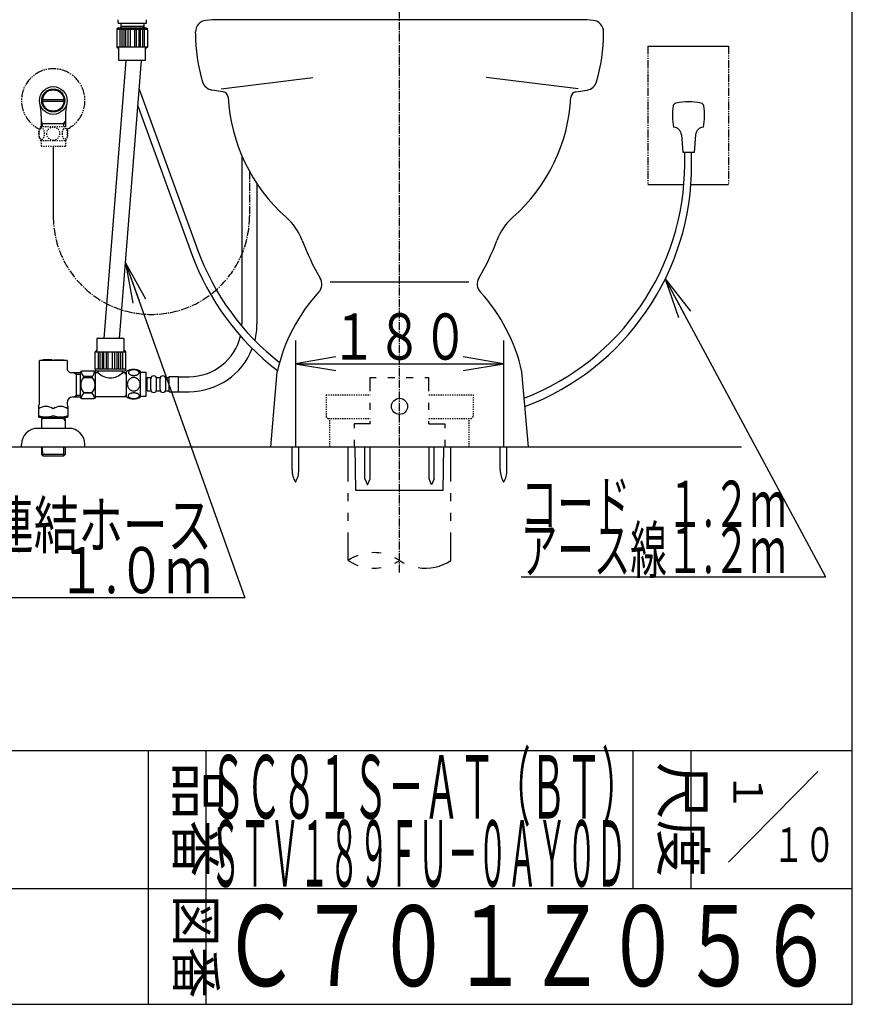
# Model space of a CAD drawing. Extents: x -71 to 1999, y 115 to 2915.
# Drawn here: x 1278 to 1999, y 115 to 968 of the extents above; entities that cross this region are included whole.
import ezdxf
from ezdxf.enums import TextEntityAlignment as Align

# ---------------------------------------------------------------- set-up
doc = ezdxf.new("R2010")
doc.units = 0
doc.header["$MEASUREMENT"] = 0
for name, pattern in [('EXLTYPE2', [2, 1, -1]), ('EXLTYPE3', [10, 7, -1, 1, -1]), ('EXLTYPE4', [12, 7, -1, 1, -1, 1, -1])]:
    doc.linetypes.add(name, pattern=pattern)
doc.layers.get('0').update_dxf_attribs({"linetype": 'CONTINUOUS'})
for name, color, linetype in [('便器', 7, 'CONTINUOUS'), ('便座', 7, 'CONTINUOUS'), ('枠', 7, 'CONTINUOUS'), ('止水栓', 7, 'CONTINUOUS')]:
    doc.layers.add(name, color=color, linetype=linetype)
doc.styles.add('EXCADSTD', font='monotxt', dxfattribs={"bigfont": 'extfont'})
doc.styles.add('EXCADVERT', font='monotxt', dxfattribs={"bigfont": 'extfont'})
doc.styles.get("Standard").update_dxf_attribs({"font": 'monotxt', "bigfont": 'extfont'})
doc.dimstyles.get("Standard").update_dxf_attribs({"dimtxt": 0.18, "dimasz": 0.18, "dimexe": 0.18, "dimexo": 0.0625, "dimgap": 0.09, "dimtad": 0, "dimtih": 1, "dimtoh": 1, "dimdec": 4, "dimzin": 0, "dimtxsty": 'STANDARD', "dimcen": 0.09, "dimazin": 3, "dimtfac": 1, "dimtdec": 4, "dimtmove": 0, "dimatfit": 3, "dimtolj": 1, "dimtzin": 0})

# ---------------------------------------------------------------- blocks, each defined once
blk = doc.blocks.new('_EX_NORM')
at = {"color": 0, "linetype": 'CONTINUOUS'}
for q in [(-1, 0.166667), (-1, 0), (-1, -0.166667)]:
    blk.add_line((0, 0), q, dxfattribs=at)

msp = doc.modelspace()

# ---------------------------------------------------------------- linework, layer by layer
at = {"layer": '便器', "color": 1, "linetype": 'EXLTYPE3'}
msp.add_line((1606.775409, 489), (1606.775409, 1403), dxfattribs=at)
at = {"layer": '便器', "color": 7, "linetype": 'CONTINUOUS'}
for p, q in [((1763.495613, 968), (1450.055204, 968)), ((1430.055204, 956.366036), (1430.055204, 957.439294)), ((1783.495613, 956.366036), (1783.495613, 957.439294)), ((1454.013331, 905.611636), (1444.232434, 907.076547)), ((1759.537486, 905.611636), (1769.318383, 907.076547)), ((1495.132509, 598), (1500.819272, 663)), ((1718.418309, 598), (1712.731546, 663))]:
    msp.add_line(p, q, dxfattribs=at)
at = {"layer": '便器', "color": 2, "linetype": 'CONTINUOUS'}
for p, q in [((1452.141274, 908.046089), (1531.775409, 917.999172)), ((1761.409543, 908.046089), (1681.775409, 917.999172)), ((1546.775409, 741), (1666.775409, 741))]:
    msp.add_line(p, q, dxfattribs=at)
at = {"layer": '便器', "color": 3, "linetype": 'CONTINUOUS'}
for p, q in [((1516.611319, 690), (1516.611319, 598)), ((1696.939499, 690), (1696.939499, 598)), ((1551.611319, 675.833333), (1516.611319, 670)), ((1696.939499, 670), (1661.939499, 675.833333)), ((1516.611319, 670), (1696.939499, 670)), ((1516.611319, 670), (1551.611319, 664.166667)), ((1661.939499, 664.166667), (1696.939499, 670))]:
    msp.add_line(p, q, dxfattribs=at)
at = {"layer": '便器', "color": 6, "linetype": 'CONTINUOUS'}
for p, q in [((1581.275229, 657.99868), (1586.583779, 657.99868)), ((1581.275229, 646.0927), (1581.275229, 657.99868)), ((1596.583779, 657.99868), (1602.583779, 657.99868)), ((1612.583779, 657.99868), (1618.583779, 657.99868)), ((1628.583779, 657.99868), (1632.275479, 657.99868)), ((1632.275479, 646.0927), (1632.275479, 657.99868)), ((1581.275229, 630.0927), (1581.275229, 636.0927)), ((1632.275479, 630.0927), (1632.275479, 636.0927)), ((1567.475289, 617.99868), (1567.475289, 614.0927)), ((1581.275229, 617.99868), (1567.475429, 617.99868)), ((1581.275229, 617.99868), (1581.275229, 620.0927)), ((1632.275479, 617.99868), (1632.275479, 620.0927)), ((1632.275479, 617.99868), (1646.075529, 617.99868)), ((1646.075529, 617.99868), (1646.075529, 614.0927)), ((1513.711235, 578.04445), (1513.711235, 598)), ((1519.511101, 578.04445), (1519.511101, 598)), ((1562.275409, 567.849499), (1562.275409, 598)), ((1567.475289, 604.0927), (1567.475289, 597.99932)), ((1569.025409, 560), (1568.275415, 598)), ((1576.700529, 570.32628), (1576.700649, 597.99303)), ((1581.200529, 570.32628), (1581.200649, 597.99303)), ((1632.350289, 570.32628), (1632.350169, 597.99303)), ((1636.850289, 570.32628), (1636.850169, 597.99303)), ((1644.525409, 560), (1645.275403, 598)), ((1646.075529, 604.0927), (1646.075529, 597.99932)), ((1651.275409, 567.849499), (1651.275409, 598)), ((1694.039717, 578.04445), (1694.039717, 598)), ((1699.839582, 578.04445), (1699.839582, 598)), ((1576.700529, 570.32628), (1578.950529, 564.99303)), ((1578.950529, 564.99303), (1581.200529, 570.32628)), ((1634.600289, 564.99303), (1632.350289, 570.32628)), ((1636.850289, 570.32628), (1634.600289, 564.99303)), ((1562.275409, 550.849499), (1562.275409, 557.849499)), ((1644.525409, 560), (1569.025409, 560)), ((1651.275409, 550.849499), (1651.275409, 557.849499)), ((1562.275409, 533.849499), (1562.275409, 540.849499)), ((1651.275409, 533.849499), (1651.275409, 540.849499)), ((1562.275409, 499.549499), (1562.275409, 523.849499)), ((1651.275409, 499.549499), (1651.275409, 523.849499))]:
    msp.add_line(p, q, dxfattribs=at)
at = {"layer": '便器', "color": 6, "linetype": 'EXLTYPE2'}
for p, q in [((1543.125384, 643.000015), (1543.125384, 624.500015)), ((1543.125384, 643.000015), (1581.275229, 643.000015)), ((1632.275479, 643.000015), (1670.425434, 643.000015)), ((1670.425434, 643.000015), (1670.425434, 624.500015)), ((1545.125384, 622.500015), (1581.275229, 622.500015)), ((1546.47539, 598), (1546.47539, 622.500015)), ((1632.275479, 622.500015), (1668.425434, 622.500015)), ((1667.075428, 598), (1667.075428, 622.500015))]:
    msp.add_line(p, q, dxfattribs=at)
at = {"layer": '便器', "color": 6, "linetype": 'CONTINUOUS'}
msp.add_circle((1606.775479, 633.00112), 7, dxfattribs=at)
at = {"layer": '便器', "color": 7, "linetype": 'CONTINUOUS'}
for centre, radius, start, end in [((1440.055204, 957.439294), 10, 96.398991, 180), ((1450.085833, 868.000005), 100, 89.982451, 96.398991), ((1763.464984, 868.000005), 100, 83.601009, 90.017549), ((1773.495613, 957.439294), 10, 0, 83.601009), ((1580.055204, 956.366036), 150, 180, 196.345398), ((1633.495613, 956.366036), 150, 343.654602, 0), ((1445.713639, 916.96624), 10, 196.345398, 261.481977), ((1767.837178, 916.96624), 10, 278.518023, 343.654602), ((1453.272729, 900.66679), 5, 3.147383, 81.481977), ((1760.278089, 900.66679), 5, 98.518023, 176.852617), ((1608.038928, 909.176997), 150, 183.147383, 228.50247), ((1605.51189, 909.176997), 150, 311.49753, 356.852617), ((1475.521375, 759.380141), 50, 20.459139, 48.50247), ((1738.029442, 759.380141), 50, 131.49753, 159.540861), ((1709.751801, 846.764967), 200, 200.459139, 210.881815), ((1503.799017, 846.764967), 200, 329.118185, 339.540861), ((1529.52395, 738.978502), 10, 317.397287, 30.881815), ((1684.026867, 738.978502), 10, 149.118185, 222.602713), ((1647.294356, 630.67277), 150, 137.397287, 167.554265), ((1566.256462, 630.67277), 150, 12.445735, 42.602713)]:
    msp.add_arc(centre, radius, start, end, dxfattribs=at)
at = {"layer": '便器', "color": 6, "linetype": 'EXLTYPE2'}
for centre, start, end in [((1545.125384, 624.500015), 180, 270), ((1668.425434, 624.500015), 270, 0)]:
    msp.add_arc(centre, 2, start, end, dxfattribs=at)
at = {"layer": '便器', "color": 6, "linetype": 'CONTINUOUS'}
for centre, radius, start, end in [((1533.707878, 577.669847), 20, 178.926758, 211.259766), ((1499.514763, 577.669847), 20, 328.740234, 1.073222), ((1714.036055, 577.669847), 20, 178.926778, 211.259766), ((1679.842939, 577.669847), 20, 328.740234, 1.073242), ((1584.525397, 466.308897), 40, 110.10551, 123.796844), ((1584.525397, 466.308897), 40, 81.010701, 92.507491), ((1584.525397, 532.790107), 40, 236.203125, 249.89449), ((1584.525397, 466.308897), 40, 56.203156, 62.85461), ((1584.525397, 532.790107), 40, 297.14539, 303.796875), ((1629.025397, 532.790107), 40, 236.203125, 242.85461), ((1629.025397, 532.790107), 40, 261.010701, 303.796875), ((1584.525397, 532.790107), 40, 267.492509, 278.989299)]:
    msp.add_arc(centre, radius, start, end, dxfattribs=at)
at = {"layer": '便座', "color": 6, "linetype": 'CONTINUOUS'}
for p, q in [((1363.263261, 960.927291), (1387.150796, 960.927291)), ((1821.775409, 945), (1891.775409, 945)), ((1369.523233, 932.652296), (1350.628058, 691.936261)), ((1364.278058, 691.936261), (1383.173233, 932.652296)), ((1381.21673, 907.727324), (1432.035695, 768.103365)), ((1297.555959, 898.998765), (1315.994859, 898.998765)), ((1315.994594, 896.999253), (1297.556223, 896.999253)), ((1380.083987, 893.296684), (1426.649935, 765.357794)), ((1297.459909, 878.00023), (1296.246211, 880.102447)), ((1296.297909, 884.856049), (1296.297909, 875.469926)), ((1316.090909, 878.00023), (1317.304607, 880.102447)), ((1317.252909, 884.856049), (1317.252909, 875.469926)), ((1296.297909, 878.00023), (1317.252909, 878.00023)), ((1297.459909, 875.469926), (1297.459909, 878.00023)), ((1316.090909, 875.469926), (1316.090909, 878.00023)), ((1850.904645, 868.351417), (1852.100225, 852.808567)), ((1863.295605, 868.351357), (1862.100265, 852.808567)), ((1306.775409, 858.470414), (1306.775409, 797.689543)), ((1862.100265, 852.808567), (1852.100225, 852.808567)), ((1853.775409, 842.950964), (1853.775409, 852.808567)), ((1859.772068, 842.950964), (1859.772068, 852.808567)), ((1853.033407, 825), (1821.775409, 825)), ((1891.775409, 825), (1859.147833, 825)), ((1344.368092, 663.661266), (1368.255627, 663.661266)), ((1370.275622, 641.261988), (1370.275622, 663.20199)), ((1382.275134, 641.261988), (1382.275134, 663.200464)), ((1382.275134, 662.731226), (1387.275134, 662.731226)), ((1387.275134, 641.731226), (1387.275134, 662.731226)), ((1388.27492, 646.494014), (1388.27492, 657.994014)), ((1388.27492, 657.994014), (1391.27492, 657.994014)), ((1391.27492, 647.494014), (1391.27492, 656.994014)), ((1396.27492, 657.994014), (1399.27492, 657.994014)), ((1396.27492, 647.494014), (1396.27492, 656.994014)), ((1399.27492, 647.494014), (1399.27492, 656.994014)), ((1404.27492, 657.994014), (1407.27492, 657.994014)), ((1404.27492, 647.494014), (1404.27492, 656.994014)), ((1407.27492, 658.994014), (1415.27492, 658.994014)), ((1407.27492, 645.494014), (1407.27492, 658.994014)), ((1415.27492, 645.494014), (1415.27492, 658.994014)), ((1415.27492, 658.744014), (1424.4, 658.744014)), ((1387.275134, 656.244014), (1388.27492, 656.244014)), ((1382.275134, 641.731226), (1387.275134, 641.731226)), ((1387.275134, 648.244014), (1388.27492, 648.244014)), ((1388.27492, 646.494014), (1391.27492, 646.494014)), ((1396.27492, 646.494014), (1399.27492, 646.494014)), ((1404.27492, 646.494014), (1407.27492, 646.494014)), ((1407.27492, 645.494014), (1415.27492, 645.494014)), ((1415.27492, 645.744014), (1424.4, 645.744014)), ((1712, 485.402161), (1975.764061, 485.402161)), ((1472.775409, 467.13791), (1256.165625, 467.13791))]:
    msp.add_line(p, q, dxfattribs=at)
at = {"layer": '便座', "color": 6, "linetype": 'EXLTYPE4'}
for p, q in [((1821.775409, 945), (1821.775409, 825)), ((1891.775409, 945.00548), (1891.775409, 825))]:
    msp.add_line(p, q, dxfattribs=at)
at = {"layer": '便座', "color": 6, "linetype": 'EXLTYPE2'}
for p, q in [((1295.80617, 875.469926), (1317.744647, 875.469926)), ((1295.80617, 863.470414), (1317.744647, 863.470414)), ((1296.275409, 863.470414), (1296.275409, 858.470414)), ((1317.275409, 863.470414), (1317.275409, 858.470414)), ((1296.275409, 858.470414), (1317.275409, 858.470414))]:
    msp.add_line(p, q, dxfattribs=at)
at = {"layer": '便座', "color": 6, "linetype": 'EXLTYPE3'}
msp.add_line((1476.775411, 836.582996), (1476.775411, 797.689543), dxfattribs=at)
at = {"layer": '便座', "color": 6, "linetype": 'CONTINUOUS', "flags": 128}
for points in [[(1362.907059, 965.007712), (1362.907069, 968.007761)], [(1362.907059, 965.007712), (1387.506999, 965.007761)], [(1365.207069, 965.007791), (1365.207009, 962.127251)], [(1385.206989, 965.007791), (1385.207049, 962.127251)], [(1387.506999, 965.007761), (1387.506989, 968.007761)], [(1361.849041, 959.464796), (1361.849041, 944.311775)], [(1388.565016, 959.464796), (1361.849041, 959.464796)], [(1364.662306, 944.352296), (1364.662306, 959.464796)], [(1365.906959, 962.127251), (1364.706989, 960.927271)], [(1385.206989, 962.127281), (1365.206989, 962.127281)], [(1366.212946, 959.464796), (1366.212946, 944.352296)], [(1368.094891, 944.352296), (1368.094891, 959.464796)], [(1369.512606, 959.464796), (1369.512606, 944.352296)], [(1371.622896, 944.352296), (1371.622896, 959.464796)], [(1373.309841, 959.464796), (1373.309841, 944.352296)], [(1377.104216, 959.464796), (1377.104216, 944.352296)], [(1378.791161, 944.352296), (1378.791161, 959.464796)], [(1380.901451, 959.464796), (1380.901451, 944.352296)], [(1382.319166, 944.352296), (1382.319166, 959.464796)], [(1384.201111, 959.464796), (1384.201111, 944.352296)], [(1385.706959, 960.927271), (1384.506979, 962.127251)], [(1385.751751, 944.352296), (1385.751751, 959.464796)], [(1388.565016, 959.464796), (1388.565016, 944.311775)], [(1361.849041, 944.352296), (1388.565016, 944.352296)], [(1361.849041, 944.311775), (1363.507061, 942.92058)], [(1363.507061, 932.652296), (1363.507061, 944.210713)], [(1386.834521, 932.652296), (1386.834521, 944.210713)], [(1388.565016, 944.311775), (1386.907061, 942.92058)], [(1386.834521, 932.652296), (1363.507061, 932.652296)], [(1344.611892, 691.936261), (1344.611892, 680.377844)], [(1367.939352, 691.936261), (1344.611892, 691.936261)], [(1367.939352, 691.936261), (1367.939352, 680.377844)], [(1342.953872, 680.276782), (1344.611892, 681.667977)], [(1342.953872, 665.123761), (1342.953872, 680.276782)], [(1342.953872, 680.236261), (1369.669847, 680.236261)], [(1345.767137, 680.236261), (1345.767137, 665.123761)], [(1347.317777, 665.123761), (1347.317777, 680.236261)], [(1349.199722, 680.236261), (1349.199722, 665.123761)], [(1350.617437, 665.123761), (1350.617437, 680.236261)], [(1352.727727, 680.236261), (1352.727727, 665.123761)], [(1354.414672, 665.123761), (1354.414672, 680.236261)], [(1358.209047, 665.123761), (1358.209047, 680.236261)], [(1359.895992, 680.236261), (1359.895992, 665.123761)], [(1362.006282, 665.123761), (1362.006282, 680.236261)], [(1363.423997, 680.236261), (1363.423997, 665.123761)], [(1365.305942, 665.123761), (1365.305942, 680.236261)], [(1366.856582, 680.236261), (1366.856582, 665.123761)], [(1369.669847, 680.276782), (1368.011892, 681.667977)], [(1369.669847, 665.123761), (1369.669847, 680.276782)], [(1330.275622, 640.811266), (1330.275622, 662.511266)], [(1342.275622, 663.511266), (1331.275622, 663.511266)], [(1340.587522, 658.981446), (1332.963722, 658.981446)], [(1332.963722, 658.153596), (1340.587522, 658.153596)], [(1369.669847, 665.123761), (1342.953872, 665.123761)], [(1343.275622, 645.161266), (1343.275622, 662.511266)], [(1345.775622, 662.161266), (1343.275622, 662.161266)], [(1345.775622, 662.161266), (1345.775622, 663.661266)], [(1366.775622, 662.161266), (1366.775622, 663.661266)], [(1369.275622, 662.161266), (1366.775622, 662.161266)], [(1369.275622, 660.961266), (1369.275622, 662.161266)], [(1370.275622, 660.961266), (1369.275622, 660.961266)], [(1382.06029, 652.231226), (1382.038318, 652.729273), (1381.9724, 653.224878), (1381.869861, 653.713159), (1381.723376, 654.198999), (1381.537829, 654.667749), (1381.315661, 655.119409), (1381.054431, 655.549097), (1380.759021, 655.951929), (1380.431872, 656.327905), (1380.072986, 656.669702), (1379.687243, 656.979761), (1379.279529, 657.253198), (1378.849841, 657.490015), (1378.400622, 657.682886), (1377.936755, 657.836695), (1377.463122, 657.946558), (1376.982165, 658.012476), (1376.498767, 658.03689), (1376.012927, 658.012476), (1375.53197, 657.946558), (1375.058337, 657.836695), (1374.596911, 657.682886), (1374.147693, 657.490015), (1373.718005, 657.253198), (1373.307849, 656.979761), (1372.924548, 656.669702), (1372.565661, 656.327905), (1372.238513, 655.951929), (1371.943103, 655.549097), (1371.681872, 655.119409), (1371.457263, 654.667749), (1371.271716, 654.198999), (1371.127673, 653.713159), (1371.022693, 653.217554), (1370.959216, 652.712183), (1370.937243, 652.20437), (1370.959216, 651.696558), (1371.022693, 651.191187), (1371.127673, 650.695581), (1371.271716, 650.209741), (1371.457263, 649.740991), (1371.681872, 649.289331), (1371.943103, 648.859644), (1372.238513, 648.456812), (1372.565661, 648.080835), (1372.924548, 647.739038), (1373.307849, 647.42898), (1373.718005, 647.155542), (1374.147693, 646.918726), (1374.596911, 646.725855), (1375.058337, 646.572046), (1375.53197, 646.462183), (1376.012927, 646.396265), (1376.496325, 646.374292)], [(1376.532947, 659.833765), (1376.935779, 659.84353), (1377.336169, 659.872827), (1377.731677, 659.919214), (1378.114978, 659.982691), (1378.488513, 660.063257), (1378.8474, 660.163355), (1379.186755, 660.278101), (1379.509021, 660.407495), (1379.806872, 660.551538), (1380.077868, 660.71023), (1380.32445, 660.878687), (1380.541736, 661.059351), (1380.729724, 661.24978), (1380.883532, 661.447534), (1381.003161, 661.650171), (1381.091052, 661.860132), (1381.144763, 662.070093), (1381.161853, 662.284937), (1381.144763, 662.497339), (1381.091052, 662.709741), (1381.003161, 662.919702), (1380.883532, 663.122339), (1380.727282, 663.320093), (1380.541736, 663.508081), (1380.32445, 663.688745), (1380.08031, 663.859644), (1379.806872, 664.015894), (1379.509021, 664.159937), (1379.186755, 664.291773), (1378.8474, 664.406519), (1378.488513, 664.504175), (1378.117419, 664.584741), (1377.731677, 664.650659), (1377.336169, 664.697046), (1376.935779, 664.723902), (1376.532947, 664.733667), (1376.130114, 664.723902), (1375.729724, 664.697046), (1375.334216, 664.650659), (1374.948474, 664.587183), (1374.574939, 664.504175), (1374.216052, 664.406519), (1373.876697, 664.291773), (1373.554431, 664.159937), (1373.259021, 664.015894), (1372.985583, 663.859644), (1372.739001, 663.688745), (1372.521716, 663.510523), (1372.336169, 663.320093), (1372.182361, 663.122339), (1372.06029, 662.919702), (1371.9724, 662.709741), (1371.918689, 662.497339), (1371.901599, 662.284937), (1371.92113, 662.070093), (1371.9724, 661.860132), (1372.06029, 661.650171), (1372.182361, 661.447534), (1372.336169, 661.24978)], [(1372.336169, 661.24978), (1372.521716, 661.059351), (1372.739001, 660.878687), (1372.985583, 660.71023), (1373.259021, 660.551538), (1373.556872, 660.407495), (1373.876697, 660.278101), (1374.216052, 660.163355), (1374.574939, 660.063257), (1374.948474, 659.982691), (1375.334216, 659.919214)], [(1375.334216, 659.919214), (1375.727282, 659.872827), (1376.127673, 659.84353), (1376.530505, 659.833765)], [(1376.498767, 646.374292), (1376.982165, 646.396265), (1377.463122, 646.462183), (1377.936755, 646.572046), (1378.400622, 646.725855), (1378.8474, 646.918726), (1379.279529, 647.155542), (1379.687243, 647.42898), (1380.072986, 647.739038), (1380.429431, 648.080835), (1380.759021, 648.456812), (1381.051989, 648.859644), (1381.315661, 649.289331), (1381.540271, 649.740991), (1381.725818, 650.209741), (1381.869861, 650.695581), (1381.974841, 651.191187), (1382.038318, 651.696558), (1382.06029, 652.20437), (1382.06029, 652.214136), (1382.06029, 652.22146), (1382.06029, 652.231226)], [(1331.275622, 639.811266), (1342.275622, 639.811266)], [(1332.963722, 645.168936), (1340.587522, 645.168936)], [(1340.587522, 644.341086), (1332.963722, 644.341086)], [(1343.275622, 643.911266), (1343.275622, 645.161266)], [(1343.275622, 640.811266), (1343.275622, 643.911266)], [(1369.275622, 641.161266), (1343.275622, 641.161266)], [(1369.275622, 641.161266), (1369.275622, 642.361266)], [(1370.275622, 642.361266), (1369.275622, 642.361266)], [(1376.525622, 639.736109), (1376.962634, 639.745874), (1377.394763, 639.77273), (1377.819568, 639.819116), (1378.234607, 639.885034), (1378.634997, 639.965601), (1379.020739, 640.063257), (1379.389392, 640.180445), (1379.73363, 640.309839), (1380.055896, 640.453882), (1380.348864, 640.612573), (1380.614978, 640.78103), (1380.846911, 640.961695), (1381.049548, 641.149683), (1381.215564, 641.347437), (1381.3474, 641.552515), (1381.440173, 641.760034), (1381.498767, 641.972437), (1381.515857, 642.184839), (1381.496325, 642.399683), (1381.440173, 642.612085), (1381.3474, 642.819605), (1381.215564, 643.024683), (1381.049548, 643.222437), (1380.846911, 643.410425), (1380.612536, 643.591089), (1380.348864, 643.759546), (1380.055896, 643.918238), (1379.73363, 644.06228), (1379.389392, 644.191675), (1379.020739, 644.306421), (1378.634997, 644.406519), (1378.232165, 644.487085), (1377.817126, 644.553003), (1377.392322, 644.59939), (1376.960193, 644.626245), (1376.525622, 644.636011), (1376.091052, 644.626245), (1375.658923, 644.596948), (1375.234118, 644.550562), (1374.819079, 644.487085), (1374.416247, 644.406519), (1374.030505, 644.306421), (1373.664294, 644.191675), (1373.317614, 644.06228), (1372.99779, 643.918238), (1372.70238, 643.759546), (1372.438708, 643.591089), (1372.204333, 643.410425), (1372.004138, 643.222437), (1371.835681, 643.024683), (1371.706286, 642.819605), (1371.611072, 642.612085), (1371.554919, 642.399683), (1371.535388, 642.184839), (1371.554919, 641.972437), (1371.611072, 641.760034), (1371.706286, 641.552515), (1371.835681, 641.347437), (1372.004138, 641.149683)], [(1372.004138, 641.149683), (1372.204333, 640.961695), (1372.438708, 640.78103), (1372.70238, 640.610132), (1372.99779, 640.453882), (1373.317614, 640.309839), (1373.664294, 640.178003), (1374.030505, 640.063257), (1374.416247, 639.965601), (1374.819079, 639.885034), (1375.234118, 639.819116)], [(1375.234118, 639.819116), (1375.658923, 639.77273), (1376.091052, 639.745874), (1376.525622, 639.736109)]]:
    msp.add_lwpolyline(points, dxfattribs=at)
at = {"layer": '便座', "color": 6, "linetype": 'EXLTYPE2', "flags": 128}
for points in [[(1294.280292, 869.219926), (1294.290057, 868.782914), (1294.316913, 868.350785), (1294.363299, 867.925981), (1294.429217, 867.510942), (1294.509784, 867.110551), (1294.60744, 866.724809), (1294.724627, 866.356156), (1294.854022, 866.011918), (1294.998065, 865.689653), (1295.156756, 865.396684), (1295.325213, 865.130571), (1295.505877, 864.898637), (1295.693866, 864.696), (1295.89162, 864.529985), (1296.096698, 864.398149), (1296.304217, 864.305375), (1296.51662, 864.246781), (1296.729022, 864.229692), (1296.943866, 864.249223), (1297.156268, 864.305375), (1297.363788, 864.398149), (1297.568866, 864.529985), (1297.76662, 864.696), (1297.954608, 864.898637), (1298.135272, 865.133012), (1298.303729, 865.396684), (1298.46242, 865.689653), (1298.606463, 866.011918), (1298.735858, 866.356156), (1298.850604, 866.724809), (1298.950702, 867.110551), (1299.031268, 867.513383), (1299.097186, 867.928422), (1299.143573, 868.353227), (1299.170428, 868.785356), (1299.180194, 869.219926), (1299.170428, 869.654496), (1299.141131, 870.086625), (1299.094745, 870.51143), (1299.031268, 870.926469), (1298.950702, 871.329301), (1298.850604, 871.715043), (1298.735858, 872.081254), (1298.606463, 872.427934), (1298.46242, 872.747758), (1298.303729, 873.043168), (1298.135272, 873.30684), (1297.954608, 873.541215), (1297.76662, 873.74141), (1297.568866, 873.909867), (1297.363788, 874.039262), (1297.156268, 874.134477), (1296.943866, 874.190629), (1296.729022, 874.21016), (1296.51662, 874.190629), (1296.304217, 874.134477), (1296.096698, 874.039262), (1295.89162, 873.909867), (1295.693866, 873.74141)], [(1294.363299, 870.51143), (1294.316913, 870.086625), (1294.290057, 869.654496), (1294.280292, 869.219926)], [(1295.693866, 873.74141), (1295.505877, 873.541215), (1295.325213, 873.30684), (1295.154315, 873.043168), (1294.998065, 872.747758), (1294.854022, 872.427934), (1294.722186, 872.081254), (1294.60744, 871.715043), (1294.509784, 871.329301), (1294.429217, 870.926469), (1294.363299, 870.51143)], [(1306.775409, 863.685258), (1307.273456, 863.707231), (1307.769061, 863.773149), (1308.257342, 863.875688), (1308.743182, 864.022172), (1309.211932, 864.207719), (1309.663592, 864.429887), (1310.09328, 864.691117), (1310.496112, 864.986528), (1310.872088, 865.313676), (1311.213885, 865.672563), (1311.523944, 866.058305), (1311.797381, 866.46602), (1312.034198, 866.895707), (1312.227069, 867.344926), (1312.380877, 867.808793), (1312.490741, 868.282426), (1312.556659, 868.763383), (1312.581073, 869.246781), (1312.556659, 869.732621), (1312.490741, 870.213578), (1312.380877, 870.687211), (1312.227069, 871.148637), (1312.034198, 871.597856), (1311.797381, 872.027543), (1311.523944, 872.437699), (1311.213885, 872.821), (1310.872088, 873.179887), (1310.496112, 873.507035), (1310.09328, 873.802446), (1309.663592, 874.063676), (1309.211932, 874.288285), (1308.743182, 874.473832), (1308.257342, 874.617875), (1307.761737, 874.722856), (1307.256366, 874.786332), (1306.748553, 874.808305), (1306.240741, 874.786332), (1305.73537, 874.722856), (1305.239764, 874.617875), (1304.753924, 874.473832), (1304.285174, 874.288285), (1303.833514, 874.063676), (1303.403827, 873.802446), (1303.000995, 873.507035), (1302.625018, 873.179887), (1302.283221, 872.821), (1301.973163, 872.437699), (1301.699725, 872.027543), (1301.462909, 871.597856), (1301.270038, 871.148637), (1301.116229, 870.687211), (1301.006366, 870.213578), (1300.940448, 869.732621), (1300.918475, 869.249223)], [(1314.377948, 869.212602), (1314.387713, 868.80977), (1314.41701, 868.409379), (1314.463397, 868.013871), (1314.526874, 867.630571), (1314.60744, 867.257035), (1314.707538, 866.898149), (1314.822284, 866.558793), (1314.951678, 866.236528), (1315.095721, 865.938676), (1315.254413, 865.66768), (1315.42287, 865.421098), (1315.603534, 865.203813), (1315.793963, 865.015824), (1315.991717, 864.862016), (1316.194354, 864.742387), (1316.404315, 864.654496), (1316.614276, 864.600785), (1316.82912, 864.583696), (1317.041522, 864.600785), (1317.253924, 864.654496), (1317.463885, 864.742387), (1317.666522, 864.862016), (1317.864276, 865.018266), (1318.052264, 865.203813), (1318.232928, 865.421098), (1318.403827, 865.665238), (1318.560077, 865.938676), (1318.70412, 866.236528), (1318.835956, 866.558793), (1318.950702, 866.898149), (1319.048358, 867.257035), (1319.128924, 867.628129), (1319.194842, 868.013871), (1319.241229, 868.409379), (1319.268084, 868.80977), (1319.27785, 869.212602), (1319.268084, 869.615434), (1319.241229, 870.015824), (1319.194842, 870.411332), (1319.131366, 870.797074), (1319.048358, 871.17061), (1318.950702, 871.529496), (1318.835956, 871.868852), (1318.70412, 872.191117), (1318.560077, 872.486528), (1318.403827, 872.759965), (1318.232928, 873.006547), (1318.054706, 873.223832), (1317.864276, 873.409379), (1317.666522, 873.563188), (1317.463885, 873.685258), (1317.253924, 873.773149), (1317.041522, 873.82686), (1316.82912, 873.843949), (1316.614276, 873.824418), (1316.404315, 873.773149), (1316.194354, 873.685258), (1315.991717, 873.563188), (1315.793963, 873.409379)], [(1314.463397, 870.411332), (1314.41701, 870.018266), (1314.387713, 869.617875), (1314.377948, 869.215043)], [(1315.793963, 873.409379), (1315.603534, 873.223832), (1315.42287, 873.006547), (1315.254413, 872.759965), (1315.095721, 872.486528), (1314.951678, 872.188676), (1314.822284, 871.868852), (1314.707538, 871.529496), (1314.60744, 871.17061), (1314.526874, 870.797074), (1314.463397, 870.411332)], [(1300.918475, 869.246781), (1300.940448, 868.763383), (1301.006366, 868.282426), (1301.116229, 867.808793), (1301.270038, 867.344926), (1301.462909, 866.898149), (1301.699725, 866.46602), (1301.973163, 866.058305), (1302.283221, 865.672563), (1302.625018, 865.316117), (1303.000995, 864.986528), (1303.403827, 864.693559), (1303.833514, 864.429887), (1304.285174, 864.205278), (1304.753924, 864.019731), (1305.239764, 863.875688), (1305.73537, 863.770707), (1306.240741, 863.707231), (1306.748553, 863.685258), (1306.758319, 863.685258), (1306.765643, 863.685258), (1306.775409, 863.685258)]]:
    msp.add_lwpolyline(points, dxfattribs=at)
at = {"layer": '便座', "color": 6, "linetype": 'CONTINUOUS'}
for radius in [12, 9.959438, 9.273367]:
    msp.add_circle((1306.775409, 898.00023), radius, dxfattribs=at)
for centre, radius, start, end in [((1363.282811, 959.491654), 1.43577, 90.780192, 181.07201), ((1387.131246, 959.491654), 1.43577, 358.92799, 89.21981), ((1846.709605, 892.853547), 3, 100.50293, 170.762207), ((1857.100075, 836.808567), 60, 79.496887, 100.503101), ((1867.490545, 892.853547), 3, 9.237793, 79.49707), ((1250.797909, 884.856049), 45.5, 0, 13.214335), ((1362.752909, 884.856049), 45.5, 166.785665, 180), ((1893.100045, 885.308567), 50, 170.762268, 192.122379), ((1821.100075, 885.308567), 50, 347.877625, 9.237732), ((1843.925155, 867.814547), 7, 4.397888, 87.627067), ((1870.275005, 867.814547), 7, 92.372925, 175.602173), ((1636.264099, 842.950964), 217.51131, 291.14761, 0), ((1636.479475, 841.729501), 223.295933, 290.689506, 0.313418), ((1636.264099, 842.950964), 217.51131, 200, 232.169971), ((1636.479475, 841.729501), 223.295933, 200, 232.673203), ((1424.4, 704.619364), 45.875351, 357.283908, 0), ((1424.4, 704.619364), 58.875351, 345.768613, 0), ((1424.4, 704.619364), 45.875351, 270, 346.624101), ((1424.4, 704.619364), 58.875351, 270, 338.652693), ((1331.275622, 662.511266), 1, 90, 180), ((1340.565262, 651.661266), 9.996687, 139.499994, 220.500006), ((1340.565216, 665.47392), 9.996745, 193.315638, 220.500807), ((1332.985982, 651.661266), 9.996687, 319.499994, 40.500006), ((1332.986047, 665.473971), 9.996765, 319.498904, 345.803697), ((1342.275622, 662.511266), 1, 0, 90), ((1344.387642, 665.096903), 1.43577, 178.92799, 269.219808), ((1356.275622, 672.463208), 14.709861, 224.454496, 315.545504), ((1368.236077, 665.096903), 1.43577, 270.78019, 1.07201), ((1376.274157, 653.981714), 10.99987, 56.937744, 123.054688), ((1393.77492, 656.994014), 2.5, 90, 180), ((1393.77492, 656.994014), 2.5, 0, 90), ((1401.77492, 656.994014), 2.5, 90, 180), ((1401.77492, 656.994014), 2.5, 0, 90), ((1331.275622, 640.811266), 1, 180, 270), ((1340.565216, 637.848612), 9.996745, 139.499193, 166.684362), ((1332.986026, 637.848556), 9.996784, 14.196245, 40.501038), ((1342.275622, 640.811266), 1, 270, 360), ((1376.274157, 650.480738), 10.998535, 236.94841, 303.059082), ((1393.77492, 647.494014), 2.5, 180, 270), ((1393.77492, 647.494014), 2.5, 270, 0), ((1401.77492, 647.494014), 2.5, 180, 270), ((1401.77492, 647.494014), 2.5, 270, 0)]:
    msp.add_arc(centre, radius, start, end, dxfattribs=at)
at = {"layer": '便座', "color": 6, "linetype": 'EXLTYPE4'}
msp.add_arc((1306.775409, 898.00023), 27.5, 294.79044, 245.209515, dxfattribs=at)
at = {"layer": '便座', "color": 6, "linetype": 'EXLTYPE2'}
for centre, radius, start, end in [((1305.02492, 869.471391), 10.998535, 146.94841, 213.059082), ((1308.525897, 869.471391), 10.99987, 326.937744, 33.047067)]:
    msp.add_arc(centre, radius, start, end, dxfattribs=at)
at = {"layer": '便座', "color": 6, "linetype": 'EXLTYPE3'}
msp.add_arc((1391.77541, 797.689543), 85.000001, 180, 0, dxfattribs=at)
at = {"layer": '枠', "color": 7, "linetype": 'CONTINUOUS'}
for p, q in [((1999, 115), (1999, 2915)), ((1260, 598), (1903, 598)), ((179, 335), (1999, 335)), ((179, 115), (1999, 115))]:
    msp.add_line(p, q, dxfattribs=at)
at = {"layer": '枠', "color": 6, "linetype": 'CONTINUOUS'}
for p, q in [((1389, 335), (1389, 115)), ((1439, 335), (1439, 115)), ((1809, 335), (1809, 215)), ((1859, 335), (1859, 215)), ((1891.654114, 238.00293), (1968.993897, 316.699829)), ((1999, 215), (749, 215))]:
    msp.add_line(p, q, dxfattribs=at)
at = {"layer": '止水栓', "color": 6, "linetype": 'CONTINUOUS'}
for p, q in [((1470.275351, 849.837324), (1470.275351, 704.619364)), ((1483.275351, 825.906055), (1483.275351, 704.619364)), ((1318.775409, 672.661252), (1294.775409, 672.661252)), ((1294.775409, 636.051217), (1294.775409, 672.661252)), ((1305.875409, 673.361252), (1297.775409, 673.361252)), ((1297.775409, 673.361252), (1297.775409, 672.661252)), ((1305.875409, 673.361252), (1305.875409, 672.661252)), ((1307.675409, 673.361252), (1315.775409, 673.361252)), ((1307.675409, 673.361252), (1307.675409, 672.661252)), ((1315.775409, 673.361252), (1315.775409, 672.661252)), ((1318.775409, 672.661252), (1318.775409, 664.914749)), ((1330.275622, 662.138771), (1322.626366, 662.138771)), ((1324.64932, 662.138767), (1326.775449, 660.911243)), ((1326.775449, 662.138751), (1326.775449, 641.183762)), ((1326.775449, 660.911263), (1330.275622, 660.911263)), ((1323.775409, 641.183762), (1330.275622, 641.183762)), ((1324.649318, 641.183762), (1326.775447, 642.411286)), ((1330.275622, 642.411263), (1326.775449, 642.411263)), ((1294.025409, 633.020128), (1294.025409, 623.947504)), ((1318.775409, 636.1718), (1318.775409, 636.051217)), ((1319.525409, 633.020128), (1319.525409, 623.947504)), ((1294.525409, 623.658829), (1294.025409, 623.947504)), ((1294.525409, 623.658829), (1319.025409, 623.658829)), ((1296.595085, 623.662029), (1296.505486, 620.647985)), ((1297.595527, 623.662029), (1297.559654, 622.455307)), ((1315.915446, 623.662029), (1315.951318, 622.455307)), ((1316.915888, 623.662029), (1317.005486, 620.647985)), ((1319.025409, 623.658829), (1319.525409, 623.947504)), ((1296.505486, 620.647985), (1297.559654, 622.455307)), ((1296.505486, 620.647985), (1296.505486, 613.984784)), ((1316.95176, 622.455307), (1296.559213, 622.455307)), ((1317.005486, 620.647985), (1315.951318, 622.455307)), ((1317.005486, 620.647985), (1317.005486, 613.984784)), ((1320.275409, 613.984784), (1293.275409, 613.984784)), ((1279.275409, 597.984784), (1279.275409, 599.984784)), ((1296.475409, 597.984784), (1296.475409, 592.304784)), ((1297.704893, 590.1453), (1297.459909, 597.984784)), ((1315.845925, 590.1453), (1316.090909, 597.984784)), ((1317.075409, 597.984784), (1317.075409, 592.304784)), ((1334.275409, 597.984784), (1334.275409, 599.984784)), ((1296.475409, 592.304784), (1296.506034, 591.324784)), ((1317.044784, 591.324784), (1296.506034, 591.324784)), ((1296.507034, 591.323784), (1298.006034, 589.824784)), ((1315.544784, 589.824784), (1298.006034, 589.824784)), ((1317.043784, 591.323784), (1315.544784, 589.824784)), ((1317.075409, 592.304784), (1317.044784, 591.324784))]:
    msp.add_line(p, q, dxfattribs=at)
for centre, radius, start, end in [((1323.274236, 667.096619), 5, 205.872755, 262.555023), ((1323.775409, 636.183762), 5, 90, 180), ((1288.275409, 636.051217), 6.5, 332.204228, 0), ((1300.400409, 622.837175), 10.182953, 51.240977, 128.759023), ((1313.150409, 622.837175), 10.182953, 51.240977, 128.759023), ((1325.275409, 636.051217), 6.5, 180, 207.795772), ((1300.400409, 642.559556), 18.612052, 249.969519, 290.030481), ((1313.150409, 642.559556), 18.612052, 249.969519, 290.030481), ((1293.275409, 599.984784), 14, 90, 180), ((1320.275409, 599.984784), 14, 0, 90)]:
    msp.add_arc(centre, radius, start, end, dxfattribs=at)

# ---------------------------------------------------------------- texts
at = {"layer": '便器', "color": 2, "linetype": 'CONTINUOUS', "style": 'EXCADSTD', "width": 0.833}
msp.add_text('１８０', height=40, dxfattribs=at).set_placement((1547.275409, 673.5), (1666.275409, 673.5), align=Align.FIT)
at = {"layer": '便座', "color": 2, "linetype": 'CONTINUOUS', "style": 'EXCADSTD'}
for s, width, p, p2 in [('コード\u3000１.２ｍ', 0.618125, (1711.897117, 528.595002), (1941.897117, 528.595002)), ('連結ホース', 0.8106, (1251.354198, 510.150117), (1444.354198, 510.150117)), ('アース線１.２ｍ', 0.618125, (1711.897117, 488.595002), (1941.897117, 488.595002)), ('１.０ｍ', 0.73425, (1310.854198, 471.150117), (1444.354198, 471.150117))]:
    msp.add_text(s, height=40, dxfattribs=dict(at, width=width)).set_placement(p, p2, align=Align.FIT)
at = {"layer": '枠', "color": 2, "linetype": 'CONTINUOUS', "style": 'EXCADSTD'}
for s, height, width, p, p2 in [('ＳＣ８１Ｓ－ＡＴ（ＢＴ）', 55, 0.470909, (1442.795166, 275.931549), (1812.795166, 275.931549)), ('ＳＴＶ１８９ＦＵ－０ＡＹ０Ｄ', 57.5, 0.375652, (1443.085693, 216.916992), (1803.085693, 216.916992)), ('１０', 30, 0.826, (1930.279297, 238.348846), (1984.358698, 238.348846))]:
    msp.add_text(s, height=height, dxfattribs=dict(at, width=width)).set_placement(p, p2, align=Align.FIT)
at = {"layer": '枠', "color": 2, "linetype": 'CONTINUOUS', "style": 'EXCADVERT'}
for s, p, p2 in [('品番', (1414, 325), (1414, 225)), ('尺度', (1834, 325), (1834, 225)), ('図番', (1414, 210), (1414, 120))]:
    msp.add_text(s, height=45, dxfattribs=at).set_placement(p, p2, align=Align.ALIGNED)
at = {"layer": '枠', "color": 2, "linetype": 'CONTINUOUS', "style": 'EXCADVERT', "width": 0.785714}
msp.add_text('１', height=35, dxfattribs=at).set_placement((1896, 316.5), (1896, 281.5), align=Align.ALIGNED)
at = {"layer": '枠', "color": 7, "linetype": 'CONTINUOUS', "style": 'EXCADSTD', "width": 0.795}
msp.add_text('Ｃ７０１Ｚ０５６', height=70, dxfattribs=at).set_placement((1453.25, 130.75), (1983.25, 130.75), align=Align.FIT)

# ---------------------------------------------------------------- leaders
at = {"layer": '便座', "color": 6, "linetype": 'CONTINUOUS'}
for points in [[(1369.409914, 757.313795), (1472.775409, 467.13791)], [(1837.01174, 743.505854), (1975.764061, 485.402161)]]:
    msp.add_leader(points, dimstyle='STANDARD', override={"dimasz": 35, "dimldrblk": '_EX_NORM'}, dxfattribs=at)

doc.saveas('drawing.dxf')
